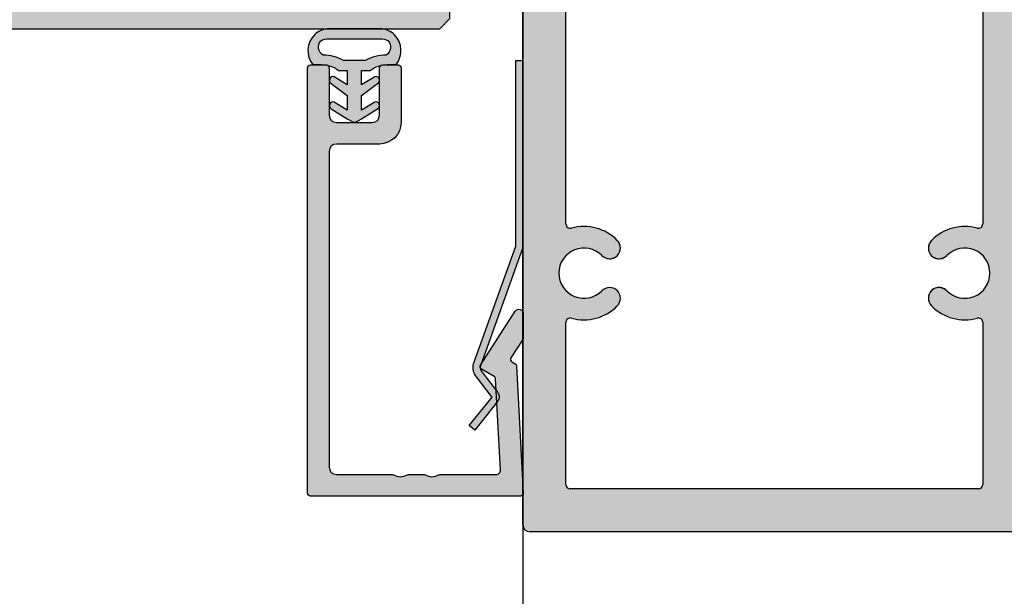
# Model space of a CAD drawing. Units: millimetres. Extents: x 6021 to 7082, y -7422 to -3831.
# Drawn here: x 6840 to 6909, y -4078 to -4038 of the extents above; entities that cross this region are included whole.
import ezdxf

# ---------------------------------------------------------------- set-up
doc = ezdxf.new("R2010")
doc.units = ezdxf.units.MM
doc.header["$LTSCALE"] = 0.2
for name, color, linetype in [('Dichtung-Wandanschluss-Kontur', 4, 'Continuous'), ('Dichtung-Wandanschluss-Schraffur', 252, 'Continuous'), ('Glasleiste', 2, 'Continuous'), ('Kämpfer', 2, 'Continuous'), ('Türdichtung', 3, 'Continuous'), ('Türkontur', 4, 'Continuous'), ('Türschraffur', 253, 'Continuous'), ('Zarge', 2, 'Continuous'), ('Zarge-Schraffur', 250, 'Continuous')]:
    doc.layers.add(name, color=color, linetype=linetype)
doc.layers.add('Konlinie', color=9, linetype='Continuous', plot=False)

# ---------------------------------------------------------------- blocks, each defined once
blk = doc.blocks.new('KLS48-35 HP05654 09100871')
at = {"layer": 'Zarge-Schraffur'}
h = blk.add_hatch(color=256, dxfattribs=at)
h.dxf.hatch_style = 1
h.paths.add_polyline_path([(1097.340354737582, 110.5956049919992), (1095.840354737582, 110.5956049919992, 1), (1095.840354737582, 109.0956049919992), (1097.340354737582, 109.0956049919992), (1097.340354737582, 104.0956049919992, -0.5729473319980123), (1096.596106949972, 103.6593218061585, 0.1170268728445081), (1091.590354737582, 105.0845089570124), (1091.090354737582, 104.5845089570123), (1090.590354737582, 105.0845089570124, 0.1170268728445074), (1085.584602525193, 103.6593218061584, -0.5729473319980369), (1084.840354737582, 104.0956049919992), (1084.840354737582, 109.0956049919992), (1086.340354737582, 109.0956049919992, 1), (1086.340354737582, 110.5956049919992), (1084.840354737582, 110.5956049919992), (1084.840354737582, 114.0956049919992), (1086.340354737582, 114.0956049919992, 1), (1086.340354737582, 115.5956049919992), (1083.090354737582, 115.5956049919992, 0.4142135623730951), (1082.590354737582, 115.0956049919992), (1082.590354737582, 101.0956049919992, 0.4142135623730951), (1083.090354737582, 100.5956049919992), (1147.090354737582, 100.5956049919992, 0.4142135623730951), (1147.590354737582, 101.0956049919992), (1147.590354737582, 115.0956049919992, 0.4142135623730951), (1147.090354737582, 115.5956049919991), (1143.840354737582, 115.5956049919992, 1), (1143.840354737582, 114.0956049919992), (1145.340354737582, 114.0956049919992), (1145.340354737582, 110.5956049919992), (1143.840354737582, 110.5956049919992, 1), (1143.840354737582, 109.0956049919992), (1145.340354737582, 109.0956049919992), (1145.340354737582, 104.0956049919992, -0.572947331997981), (1144.596106949972, 103.6593218061585, 0.1170268728445077), (1139.590354737583, 105.0845089570124), (1139.090354737582, 104.5845089570123), (1138.590354737582, 105.0845089570124, 0.1170268728445075), (1133.584602525193, 103.6593218061584, -0.5729473319980369), (1132.840354737582, 104.0956049919992), (1132.840354737582, 109.0956049919992), (1134.340354737582, 109.0956049919992, 1), (1134.340354737582, 110.5956049919992), (1132.840354737582, 110.5956049919992), (1132.840354737582, 114.0956049919992), (1134.340354737582, 114.0956049919992, 1), (1134.340354737582, 115.5956049919992), (1132.590354737582, 115.5956049919992), (1132.590354737582, 163.0956049919992, 0.4142135623730951), (1132.090354737582, 163.5956049919992), (1098.090354737582, 163.5956049919992, 0.414213562373094), (1097.590354737582, 163.0956049919992), (1097.590354737582, 115.5956049919992), (1095.840354737582, 115.5956049919992, 1), (1095.840354737582, 114.0956049919992), (1097.340354737582, 114.0956049919992)])
h.paths.add_polyline_path([(1100.590354737582, 142.1750787167019, -0.4959792953615909), (1100.970636427723, 142.4641372751776, 0.2730758880144024), (1104.161318976859, 143.3206049919992, 1), (1103.090104712577, 144.3706049919991, -2.448775489791859), (1103.090104712577, 146.8206049919991, 1), (1104.161318976859, 147.8706049919991, 0.2730758880143943), (1100.970636427723, 148.7270727088208, -0.4959792953616916), (1100.590354737582, 149.0161312672966), (1100.590354737583, 160.2956049919989, -0.4142135623730951), (1100.890354737583, 160.5956049919989), (1129.290354737582, 160.5956049919992, -0.414213562373102), (1129.590354737582, 160.2956049919992), (1129.590354737582, 149.0161312672965, -0.4959792953617539), (1129.210073047441, 148.7270727088207, 0.2730758880143779), (1126.019390498306, 147.8706049919992, 1), (1127.090604762587, 146.8206049919992, -2.448775489791866), (1127.090604762587, 144.3706049919992, 1), (1126.019390498306, 143.3206049919992, 0.2730758880143799), (1129.210073047441, 142.4641372751776, -0.4959792953616645), (1129.590354737582, 142.1750787167018), (1129.590354737582, 103.8956049919991, -0.4142135623730968), (1129.290354737582, 103.5956049919991), (1100.890354737582, 103.5956049919991, -0.4142135623730944), (1100.590354737582, 103.8956049919991)], flags=16)
at = {"layer": 'Zarge'}
for p, q in [((1097.590354737582, 115.5956049919992), (1097.590354737582, 163.0956049919992)), ((1098.090354737582, 163.595604991999), (1132.090354737582, 163.595604991999)), ((1132.590354737582, 163.0956049919992), (1132.590354737582, 115.5956049919992)), ((1100.890354737582, 160.5956049919992), (1129.290354737582, 160.5956049919992)), ((1100.590354737582, 149.0161312672966), (1100.590354737582, 160.2956049919992)), ((1129.590354737582, 160.2956049919992), (1129.590354737582, 149.0161312672966)), ((1100.590354737582, 103.8956049919991), (1100.590354737582, 142.1750787167018)), ((1129.590354737582, 142.1750787167018), (1129.590354737582, 103.8956049919991)), ((1083.090354737582, 115.5956049919992), (1086.340354737582, 115.5956049919992)), ((1095.840354737582, 115.5956049919992), (1097.590354737582, 115.5956049919992)), ((1132.590354737582, 115.5956049919992), (1134.340354737582, 115.5956049919992)), ((1143.840354737582, 115.5956049919992), (1147.090354737582, 115.5956049919992)), ((1082.590354737582, 101.0956049919992), (1082.590354737582, 115.095604991999)), ((1147.590354737582, 115.095604991999), (1147.590354737582, 101.0956049919992)), ((1084.840354737582, 114.0956049919992), (1084.840354737582, 110.5956049919992)), ((1086.340354737582, 114.0956049919992), (1084.840354737582, 114.0956049919992)), ((1097.340354737582, 114.0956049919992), (1095.840354737582, 114.0956049919992)), ((1097.340354737582, 110.5956049919992), (1097.340354737582, 114.0956049919992)), ((1132.840354737582, 114.0956049919992), (1132.840354737582, 110.5956049919992)), ((1134.340354737582, 114.0956049919992), (1132.840354737582, 114.0956049919992)), ((1145.340354737582, 114.0956049919992), (1143.840354737582, 114.0956049919992)), ((1145.340354737582, 110.5956049919992), (1145.340354737582, 114.0956049919992)), ((1084.840354737582, 110.5956049919992), (1086.340354737582, 110.5956049919992)), ((1095.840354737582, 110.5956049919992), (1097.340354737582, 110.5956049919992)), ((1132.840354737582, 110.5956049919992), (1134.340354737582, 110.5956049919992)), ((1143.840354737582, 110.5956049919992), (1145.340354737582, 110.5956049919992)), ((1084.840354737582, 109.0956049919992), (1084.840354737582, 104.0956049919992)), ((1086.340354737582, 109.0956049919992), (1084.840354737582, 109.0956049919992)), ((1097.340354737582, 109.0956049919992), (1095.840354737582, 109.0956049919992)), ((1097.340354737582, 104.0956049919992), (1097.340354737582, 109.0956049919992)), ((1132.840354737582, 109.0956049919992), (1132.840354737582, 104.0956049919992)), ((1134.340354737582, 109.0956049919992), (1132.840354737582, 109.0956049919992)), ((1145.340354737582, 109.0956049919992), (1143.840354737582, 109.0956049919992)), ((1145.340354737582, 104.0956049919992), (1145.340354737582, 109.0956049919992)), ((1090.590354737582, 105.0845089570123), (1091.090354737582, 104.5845089570123)), ((1091.090354737582, 104.5845089570123), (1091.590354737582, 105.0845089570123)), ((1138.590354737582, 105.0845089570123), (1139.090354737582, 104.5845089570123)), ((1139.090354737582, 104.5845089570123), (1139.590354737582, 105.0845089570123)), ((1129.290354737582, 103.5956049919992), (1100.890354737582, 103.5956049919992)), ((1147.090354737582, 100.5956049919992), (1083.090354737582, 100.5956049919992))]:
    blk.add_line(p, q, dxfattribs=at)
for centre, radius, start, end in [((1098.090354737582, 163.0956049919992), 0.4999999999999983, 90, 180), ((1132.090354737582, 163.0956049919992), 0.4999999999999983, 0, 90), ((1100.890354737583, 160.2956049919989), 0.3000000000000025, 90, 180), ((1129.290354737582, 160.2956049919992), 0.3000000000000025, 0, 90), ((1100.890354737582, 149.0161312672966), 0.3000000000000001, 180, 285.5218376559021), ((1101.840354737582, 145.595604991999), 3.250000000000014, 44.42700400080921, 105.521837655902), ((1128.340354737582, 145.595604991999), 3.250000000000014, 74.47816234409797, 135.5729959991908), ((1129.290354737582, 149.0161312672966), 0.3000000000000047, 254.478162344098, 0), ((1101.840354737582, 145.5956049919992), 1.75, 44.42700400080921, 315.5729959991908), ((1103.625711844718, 147.3456049919992), 0.7500000000000047, 224.4270040008092, 44.42700400080921), ((1126.554997630447, 147.3456049919992), 0.7499999999999956, 135.5729959991908, 315.5729959991908), ((1128.340354737582, 145.5956049919992), 1.749999999999998, 224.4270040008092, 135.5729959991908), ((1103.625711844718, 143.8456049919992), 0.7499999999999956, 315.5729959991954, 135.5729959991954), ((1126.554997630447, 143.8456049919992), 0.7500000000000047, 44.42700400080921, 224.4270040008092), ((1101.840354737582, 145.5956049919992), 3.250000000000022, 254.478162344098, 315.5729959991908), ((1128.340354737582, 145.5956049919992), 3.250000000000044, 224.4270040008092, 285.5218376559021), ((1100.890354737582, 142.1750787167018), 0.3000000000000003, 74.47816234409797, 180), ((1129.290354737582, 142.1750787167017), 0.3000000000000047, 0, 105.521837655902), ((1083.090354737582, 115.0956049919992), 0.4999999999999938, 90, 180), ((1086.340354737582, 114.8456049919992), 0.7499999999999996, 270, 90), ((1095.840354737582, 114.8456049919992), 0.7499999999999996, 90, 270), ((1134.340354737582, 114.8456049919992), 0.7499999999999996, 270, 90), ((1143.840354737582, 114.8456049919992), 0.7499999999999996, 90, 270), ((1147.090354737582, 115.0956049919992), 0.4999999999999894, 0, 90), ((1086.340354737582, 109.8456049919992), 0.7499999999999996, 270, 90), ((1095.840354737582, 109.8456049919992), 0.7499999999999996, 90, 270), ((1134.340354737582, 109.8456049919992), 0.7499999999999996, 270, 90), ((1143.840354737582, 109.8456049919992), 0.7499999999999996, 90, 270), ((1091.090354737582, 93.82477165866578), 11.27083333333336, 92.54260655003527, 119.2417479772691), ((1091.090354737582, 93.82477165866578), 11.27083333333335, 60.75825202272952, 87.45739344996471), ((1139.090354737582, 93.82477165866578), 11.27083333333336, 92.54260655003527, 119.2417479772691), ((1139.090354737582, 93.82477165866578), 11.27083333333338, 60.75825202272952, 87.45739344996471), ((1085.340354737582, 104.0956049919992), 0.5000000000000071, 180, 299.241747977269), ((1096.840354737582, 104.0956049919992), 0.5000000000000011, 240.7582520227295, 0), ((1100.890354737582, 103.8956049919991), 0.3000000000000091, 180, 270), ((1129.290354737582, 103.8956049919991), 0.3000000000000047, 270, 0), ((1133.340354737582, 104.0956049919992), 0.5000000000000049, 180, 299.241747977269), ((1144.840354737582, 104.0956049919992), 0.5000000000000037, 240.7582520227295, 0), ((1083.090354737582, 101.0956049919992), 0.5000000000000037, 180, 270), ((1147.090354737582, 101.0956049919992), 0.4999999999999983, 270, 0)]:
    blk.add_arc(centre, radius, start, end, dxfattribs=at)
blk = doc.blocks.new('Wanddichtung 2.5mm')
at = {"layer": 'Dichtung-Wandanschluss-Schraffur'}
h = blk.add_hatch(color=256, dxfattribs=at)
h.paths.add_polyline_path([(-2.299999999999634, -4.010842539053556), (-2.899999999999543, -4.010842539053556, 0.378843803740751), (-2.781601032537331, -6.081703129319067, 0.1513207257443133), (-1.909736263645548, -6.510842539053556), (6.611378111642807e-13, -6.510842539053556), (1.909736263646984, -6.510842539053556, 0.1513207257438698), (2.781601032536721, -6.08170312932107, 0.3788438037412673), (2.90000000000098, -4.010842539053556), (2.300000000001071, -4.010842539053556, -0.1622776601683794), (1.100000000000798, -3.610842539053465), (0.5000000000008885, -3.610842539053479), (0.5000000000006611, -2.610842539053905), (1.406648151003971, -3.157324654002878, 0.9265747583620065), (1.61137443177811, -2.702749191985731), (0.5000000000007748, -1.848797900732293), (0.5000000000007748, -0.848797900732734), (1.40664815100579, -1.395280015682147, 0.9265747583733598), (1.611374431775154, -0.9407045536622718), (0.5000000000015706, -0.2379553616800791), (0.1197130326703263, -0.03052610677150369, 0.05098277280280342), (0.07282656708682855, -0.01084253905355581), (-0.0728265670852789, -0.01084253905355581, 0.05098277280293679), (-0.1197130326688903, -0.03052610677157475), (-0.5000000000008168, -0.2379553616807897), (-1.611374431773605, -0.9407045536622718, 0.9265747583722885), (-1.40664815100424, -1.395280015682047), (-0.4999999999991115, -0.848797900732734), (-0.4999999999992252, -1.848797900732265), (-1.611374431776674, -2.702749191985731, 0.9265747583613736), (-1.406648151002535, -3.157324654002849), (-0.4999999999991115, -2.610842539053891), (-0.4999999999994525, -3.610842539053451), (-1.099999999999361, -3.610842539053465, -0.1622776601683794)])
h.paths.add_polyline_path([(0.7685342890006058, -4.287468013148555, 0.1450467963129163), (2.186915349829612, -4.669569223031885, -0.4743150982060345), (2.348247008343357, -5.666562417983656, -0.1384025542621104), (1.776648191708411, -5.804588961372247), (7.748246488858967e-13, -5.804588961372247), (-1.776648191706975, -5.804588961372247, -0.1384025542621112), (-2.348247008341921, -5.666562417983641, -0.4541969519577906), (-2.20839724266866, -4.669569223031885, 0.1466177074177877), (-0.7685342889991699, -4.287468013148555), (7.748246488858967e-13, -4.287468013148555)], flags=16)
at = {"layer": 'Dichtung-Wandanschluss-Kontur'}
for points in [[(7.748246488858967e-13, -6.510842539053556), (1.909736263646984, -6.510842539053556, 0.1513207257443133), (2.781601032538767, -6.081703129319067, 0.3788438037407509), (2.90000000000098, -4.010842539053556), (2.300000000001071, -4.010842539053556, -0.1622776601683794), (1.100000000000798, -3.610842539053465), (0.5000000000008885, -3.610842539053465), (0.5000000000006611, -2.61084253905392), (1.406648151003971, -3.157324654002878, 0.9265747583620066), (1.61137443177811, -2.702749191985731), (0.5000000000007748, -1.848797900732279), (0.5000000000007748, -0.848797900732734), (1.40664815100579, -1.395280015682147, 0.9265747583733648), (1.611374431775154, -0.9407045536622718), (0.5000000000019117, -0.2379553616801786), (0.1197130326703263, -0.03052610677150369, 0.1254892417099063), (7.748246488858967e-13, 0, 0.1254892417099063), (-0.1197130326687766, -0.03052610677150369), (-0.500000000000362, -0.2379553616801786), (-1.611374431773605, -0.9407045536622718, 0.9265747583733648), (-1.406648151004354, -1.395280015682147), (-0.4999999999992252, -0.848797900732734), (-0.4999999999992252, -1.848797900732279), (-1.611374431776674, -2.702749191985731, 0.9265747583620066), (-1.406648151002535, -3.157324654002878), (-0.4999999999992252, -2.61084253905392), (-0.4999999999994525, -3.610842539053465), (-1.099999999999361, -3.610842539053465, -0.1622776601683794), (-2.299999999999634, -4.010842539053556), (-2.899999999999543, -4.010842539053556, 0.3788438037407509), (-2.781601032537331, -6.081703129319067, 0.1513207257443133), (-1.909736263645548, -6.510842539053556)], [(6.611378111642807e-13, -4.287468013148555), (0.7685342890006058, -4.287468013148555, 0.1450467963129163), (2.186915349829612, -4.669569223031885, -0.4743150982060241), (2.348247008343357, -5.666562417983641, -0.1384025542621112), (1.776648191708411, -5.804588961372247), (7.748246488858967e-13, -5.804588961372247), (6.611378111642807e-13, -5.804588961372247), (6.611378111642807e-13, -5.804588961372247), (-1.776648191706975, -5.804588961372247, -0.1384025542621112), (-2.348247008341921, -5.666562417983641, -0.4541969519577908), (-2.20839724266866, -4.669569223031885, 0.1466177074177877), (-0.7685342889991699, -4.287468013148555)]]:
    blk.add_lwpolyline(points, format="xyb", close=True, dxfattribs=at)
blk = doc.blocks.new('Federclips')
at = {"layer": 'Glasleiste'}
h = blk.add_hatch(color=3, dxfattribs=at)
edge = h.paths.add_edge_path()
edge.add_line((8.441585417557974, -2.469468825069924), (21.3546517303742, -2.469468825069924))
edge.add_line((21.3546517303742, -2.469468825069924), (21.3546517303742, -2.969468825069924))
edge.add_line((21.3546517303742, -2.969468825069924), (8.354651730372382, -2.969468825069924))
edge.add_line((8.354651730372382, -2.969468825069924), (0.1035852209509471, -0.01084756772499418))
edge.add_arc((-1.154631945610163e-14, -0.5000000000007238), 0.5000000000007211, 78.04341575702449, 131.9872124956312)
edge.add_line((-0.3344823658105156, -0.1283529268755217), (-1.729817029096637, -1.194234523284393))
edge.add_arc((-2.064299394909999, -0.8225874501618652), 0.5000000000006454, 231.3401917331432, 311.98721249607956, ccw=False)
edge.add_line((-2.376646918774611, -1.213021854814286), (-4.361138021901468, 0.3818677596912323))
edge.add_line((-4.361138021901468, 0.3818677596912323), (-4.047917496242633, 0.7716021593853668))
edge.add_line((-4.047917496242633, 0.7716021593853668), (-2.064298452006085, -0.8225866015515919))
edge.add_arc((-1.729817029067349, -1.194234523300082), 0.5000000000310934, 127.37583215306569, 131.9870671327875, ccw=False)
edge.add_line((-2.033337376515817, -0.7968991502009146), (-0.6512528787831684, 0.2588607829359546))
edge.add_arc((-3.389954983390453e-12, -0.5000000000014078), 0.9999999999996276, 75.76554340734077, 130.6361302996547, ccw=False)
edge.add_line((0.2458903474865224, 0.4692976513991027), (8.441585417557974, -2.469468825069924))
blk.add_lwpolyline([(8.441585417557974, -2.469468825069924), (21.3546517303742, -2.469468825069924), (21.3546517303742, -2.969468825069924), (8.354651730372382, -2.969468825069924), (0.1035852209509471, -0.01084756772499418, 0.2398194066612875), (-0.3344823658105156, -0.1283529268755217), (-1.729817029096637, -1.194234523284393, -0.3671706883657631), (-2.376646918774611, -1.213021854814286), (-4.361138021901468, 0.3818677596912323), (-4.047917496242633, 0.7716021593853668), (-2.064298452006085, -0.8225866015515919, -0.02012302376457299), (-2.033337376515817, -0.7968991502009146), (-0.6512528787831684, 0.2588607829359546, -0.2441000436396213), (0.2458903474865224, 0.4692976513991027)], format="xyb", close=True, dxfattribs=at)
blk = doc.blocks.new('*U31')
at = {"layer": 'Glasleiste'}
h = blk.add_hatch(color=250, dxfattribs=at)
h.dxf.hatch_style = 1
h.paths.add_polyline_path([(0.1999999999999886, 15.0107560250562, 0.4142135623730951), (0, 14.81075602505621), (0, 0.2107560250562255, 0.4296339059668319), (0.2104671912486182, 0.01103011810527832), (9.046896632898084, 0.4741277619332873, 0.5583661409949996), (9.312220452195232, 0.6875787499089654, -0.6104731381457374), (9.620205511682691, 0.8657034518116653), (10.89928149551655, 0.04257226807218828, 0.1439362135719738), (11.00751376374902, 0.01075602505619599), (12.70000000000007, 0.01075602505619599, 0.7483492316018082), (12.8623484023487, 0.5630316605321362), (9.108232268232408, 2.978939782040067, 0.4284080738868735), (8.826794919243191, 2.910756025056068), (8.263517621494849, 1.935131126605809), (1.815700786872902, 1.597215365079251, -0.4296339059668451), (1.5, 1.896804225505633), (1.5, 5.778210635878031, 0.1270166537926037), (1.475000000000055, 5.875035219532986, -0.2581988897471738), (1.474999999999996, 6.84328105608486, 0.1270166537925733), (1.5, 6.940105639740067), (1.5, 7.978210635877963, 0.1270166537926548), (1.475000000000064, 8.075035219532845, -0.2581988897472467), (1.474999999999946, 9.043281056084872, 0.1270166537925931), (1.5, 9.140105639740257), (1.5, 13.01075602505614, -0.414213562373095), (1.999999999999943, 13.51075602505608), (24.00000000000003, 13.51075602505608, -0.4142135623730951), (24.49999999999997, 13.01075602505614), (24.49999999999997, 10.0107560250562, 0.4142135623730951), (25.99999999999997, 8.510756025056196), (29.79999999999998, 8.510756025056196, 0.4142135623730951), (29.99999999999997, 8.710756025056185), (29.99999999999997, 9.810756025056179, 0.414213562373095), (29.79999999999995, 10.0107560250562), (26.49999999999997, 10.0107560250562, -0.4142135623730951), (25.99999999999997, 10.5107560250562), (25.99999999999997, 13.01075602505614, -0.414213562373095), (26.49999999999991, 13.51075602505608), (29.7999999999999, 13.51075602505608, 0.4142135623730951), (29.99999999999997, 13.71075602505616), (29.99999999999997, 14.81075602505621, 0.4142135623730951), (29.79999999999998, 15.0107560250562)])
at = {"layer": 'Zarge'}
blk.add_lwpolyline([(26.49999999999997, 13.51075602505608, 0.4142135623730951), (25.99999999999997, 13.0107560250562), (25.99999999999997, 10.5107560250562, 0.4142135623730951), (26.49999999999997, 10.0107560250562), (29.79999999999998, 10.0107560250562, -0.4142135623730118), (29.99999999999997, 9.810756025056207), (29.99999999999997, 8.710756025056185, -0.4142135623730951), (29.79999999999998, 8.510756025056196), (25.99999999999997, 8.510756025056196, -0.4142135623730951), (24.49999999999997, 10.0107560250562), (24.49999999999997, 13.0107560250562, 0.4142135623730951), (23.99999999999997, 13.51075602505608), (2, 13.51075602505608, 0.4142135623730951), (1.5, 13.0107560250562), (1.5, 9.140105639740625, -0.127016653792636), (1.475000000000108, 9.043281056085164, 0.2581988897473601), (1.475000000000108, 8.075035219532765, -0.1270166537926538), (1.5, 7.978210635877872), (1.5, 6.940105639740352, -0.1270166537926427), (1.475000000000108, 6.843281056085061, 0.2581988897472645), (1.475000000000108, 5.87503521953289, -0.1270166537926516), (1.5, 5.778210635877883), (1.5, 1.896804225505662, 0.4296339059668659), (1.815700786872895, 1.597215365079251), (8.15507530195029, 1.929447905458176, 0.2539676464749248), (8.317813191458697, 2.029173812409113), (8.826794919243184, 2.91075602505606, -0.428408073886877), (9.108232268232399, 2.978939782040072), (12.86234840234869, 0.5630316605321468, -0.7483492316017873), (12.7000000000001, 0.01075602505619599), (11.00751376374927, 0.01075602505619599, -0.1439362135719338), (10.89928149551679, 0.04257226807203551), (9.620205511682684, 0.8657034518116689, 0.4284080738868428), (9.33876816269327, 0.7975196948276562), (9.209634522406418, 0.573853668884226, -0.2539676464749366), (9.046896632898097, 0.4741277619332891), (0.2104671912486822, 0.01103011810528187, -0.4296339059668659), (0, 0.2107560250561846), (0, 14.81075602505621, -0.4142135623730951), (0.1999999999999886, 15.0107560250562), (29.79999999999998, 15.0107560250562, -0.4142135623730951), (29.99999999999997, 14.81075602505621), (29.99999999999997, 13.71075602505618, -0.4142135623730118), (29.79999999999998, 13.51075602505608)], format="xyb", close=True, dxfattribs=at)
at = {"layer": 'Glasleiste'}
blk.add_blockref('Federclips', (8.95290835773784, 3.005132919848222), dxfattribs=at)

msp = doc.modelspace()

# ---------------------------------------------------------------- hatches: boundary and pattern name
at = {"layer": 'Dichtung-Wandanschluss-Schraffur'}
h = msp.add_hatch(color=256, dxfattribs=at)
h.paths.add_polyline_path([(6865.680308237344, -4041.480912441136), (6866.280308237344, -4041.480912441136, 0.378843803740751), (6866.161909269882, -4039.41005185087, 0.1513207257443133), (6865.29004450099, -4038.980912441136), (6863.380308237343, -4038.980912441136), (6861.470571973698, -4038.980912441136, 0.1513207257438698), (6860.598707204807, -4039.410051850869, 0.3788438037412673), (6860.480308237344, -4041.480912441136), (6861.080308237343, -4041.480912441136, -0.1622776601683794), (6862.280308237344, -4041.880912441136), (6862.880308237343, -4041.880912441136), (6862.880308237343, -4042.880912441135), (6861.973660086341, -4042.334430326187, 0.9265747583620065), (6861.768933805566, -4042.789005788204), (6862.880308237343, -4043.642957079457), (6862.880308237343, -4044.642957079457), (6861.973660086339, -4044.096474964507, 0.9265747583733598), (6861.768933805569, -4044.551050426527), (6862.880308237342, -4045.253799618509), (6863.260595204674, -4045.461228873418, 0.05098277280280342), (6863.307481670257, -4045.480912441136), (6863.453134804429, -4045.480912441136, 0.05098277280293679), (6863.500021270013, -4045.461228873418), (6863.880308237345, -4045.253799618509), (6864.991682669118, -4044.551050426527, 0.9265747583722885), (6864.786956388349, -4044.096474964507), (6863.880308237343, -4044.642957079457), (6863.880308237343, -4043.642957079457), (6864.991682669121, -4042.789005788204, 0.9265747583613736), (6864.786956388347, -4042.334430326187), (6863.880308237343, -4042.880912441135), (6863.880308237343, -4041.880912441136), (6864.480308237344, -4041.880912441136, -0.1622776601683794)])
h.paths.add_polyline_path([(6862.611773948343, -4041.204286967041, 0.1450467963129163), (6861.193392887515, -4040.822185757158, -0.4743150982060345), (6861.032061229001, -4039.825192562206, -0.1384025542621104), (6861.603660045635, -4039.687166018817), (6863.380308237343, -4039.687166018817), (6865.156956429051, -4039.687166018817, -0.1384025542621112), (6865.728555245686, -4039.825192562206, -0.4541969519577906), (6865.588705480013, -4040.822185757158, 0.1466177074177877), (6864.148842526343, -4041.204286967041), (6863.380308237343, -4041.204286967041)], flags=16)
at = {"layer": 'Glasleiste'}
h = msp.add_hatch(color=250, dxfattribs=at)
h.dxf.hatch_style = 1
h.paths.add_polyline_path([(6860.123664830957, -4071.30783837955, 0.4142135623730951), (6860.323664830957, -4071.50783837955), (6874.923664830957, -4071.50783837955, 0.4296339059668319), (6875.123390737908, -4071.297371188301), (6874.66029309408, -4062.460941746652, 0.5583661409949996), (6874.446842106104, -4062.195617927355, -0.6104731381457374), (6874.268717404201, -4061.887632867867), (6875.091848587941, -4060.608556884034, 0.1439362135719738), (6875.123664830957, -4060.500324615801), (6875.123664830957, -4058.80783837955, 0.7483492316018082), (6874.571389195481, -4058.645489977201), (6872.155481073973, -4062.399606111318, 0.4284080738868735), (6872.223664830957, -4062.681043460307), (6873.199289729408, -4063.244320758055), (6873.537205490934, -4069.692137592677, -0.4296339059668451), (6873.237616630508, -4070.00783837955), (6869.356210220135, -4070.00783837955, 0.1270166537926037), (6869.25938563648, -4070.03283837955, -0.2581988897471738), (6868.291139799928, -4070.03283837955, 0.1270166537925733), (6868.194315216273, -4070.00783837955), (6867.156210220135, -4070.00783837955, 0.1270166537926548), (6867.05938563648, -4070.03283837955, -0.2581988897472467), (6866.091139799928, -4070.03283837955, 0.1270166537925931), (6865.994315216273, -4070.00783837955), (6862.123664830957, -4070.00783837955, -0.414213562373095), (6861.623664830957, -4069.50783837955), (6861.623664830957, -4047.50783837955, -0.4142135623730951), (6862.123664830957, -4047.00783837955), (6865.123664830957, -4047.00783837955, 0.4142135623730951), (6866.623664830957, -4045.50783837955), (6866.623664830957, -4041.70783837955, 0.4142135623730951), (6866.423664830957, -4041.50783837955), (6865.323664830957, -4041.50783837955, 0.414213562373095), (6865.123664830957, -4041.70783837955), (6865.123664830957, -4045.00783837955, -0.4142135623730951), (6864.623664830957, -4045.50783837955), (6862.123664830957, -4045.50783837955, -0.414213562373095), (6861.623664830957, -4045.00783837955), (6861.623664830957, -4041.70783837955, 0.4142135623730951), (6861.423664830957, -4041.50783837955), (6860.323664830957, -4041.50783837955, 0.4142135623730951), (6860.123664830957, -4041.70783837955)])
at = {"layer": 'Türschraffur'}
msp.add_hatch(color=111, dxfattribs=at).paths.add_polyline_path([(6703.712754538244, -4038.980912441136), (6869.312754538246, -4038.980912441135), (6870.012754538246, -4038.280912441135), (6870.012754538246, -4031.680912441135), (6869.312754538246, -4030.980912441135), (6703.712754538244, -4030.980912441136), (6703.012754538243, -4031.680912441136), (6703.012754538243, -4038.280912441136)])
at = {"layer": 'Zarge-Schraffur'}
h = msp.add_hatch(color=256, dxfattribs=at)
h.dxf.hatch_style = 1
h.paths.add_polyline_path([(6910.348756761236, -4020.994131204378), (6911.848756761236, -4020.994131204378, 1), (6911.848756761236, -4019.494131204378), (6910.348756761236, -4019.494131204378), (6910.348756761236, -4014.494131204378, -0.5729473319980123), (6911.093004548846, -4014.057848018537, 0.1170268728445081), (6916.098756761236, -4015.483035169391), (6916.598756761236, -4014.983035169391), (6917.098756761236, -4015.483035169391, 0.1170268728445074), (6922.104508973624, -4014.057848018537, -0.5729473319980369), (6922.848756761236, -4014.494131204378), (6922.848756761236, -4019.494131204378), (6921.348756761236, -4019.494131204378, 1), (6921.348756761236, -4020.994131204378), (6922.848756761236, -4020.994131204378), (6922.848756761236, -4024.494131204378), (6921.348756761236, -4024.494131204378, 1), (6921.348756761236, -4025.994131204378), (6924.598756761236, -4025.994131204378, 0.4142135623730951), (6925.098756761236, -4025.494131204378), (6925.098756761236, -4011.494131204378, 0.4142135623730951), (6924.598756761236, -4010.994131204378), (6860.598756761236, -4010.994131204378, 0.4142135623730951), (6860.098756761236, -4011.494131204378), (6860.098756761236, -4025.494131204378, 0.4142135623730951), (6860.598756761236, -4025.994131204378), (6863.848756761236, -4025.994131204378, 1), (6863.848756761236, -4024.494131204378), (6862.348756761236, -4024.494131204378), (6862.348756761236, -4020.994131204378), (6863.848756761236, -4020.994131204378, 1), (6863.848756761236, -4019.494131204378), (6862.348756761236, -4019.494131204378), (6862.348756761236, -4014.494131204378, -0.572947331997981), (6863.093004548846, -4014.057848018537, 0.1170268728445077), (6868.098756761235, -4015.483035169391), (6868.598756761236, -4014.983035169391), (6869.098756761236, -4015.483035169391, 0.1170268728445075), (6874.104508973624, -4014.057848018537, -0.5729473319980369), (6874.848756761236, -4014.494131204378), (6874.848756761236, -4019.494131204378), (6873.348756761236, -4019.494131204378, 1), (6873.348756761236, -4020.994131204378), (6874.848756761236, -4020.994131204378), (6874.848756761236, -4024.494131204378), (6873.348756761236, -4024.494131204378, 1), (6873.348756761236, -4025.994131204378), (6875.098756761236, -4025.994131204378), (6875.098756761236, -4073.494131204378, 0.4142135623730951), (6875.598756761236, -4073.994131204378), (6909.598756761236, -4073.994131204378, 0.414213562373094), (6910.098756761236, -4073.494131204378), (6910.098756761236, -4025.994131204378), (6911.848756761236, -4025.994131204378, 1), (6911.848756761236, -4024.494131204378), (6910.348756761236, -4024.494131204378)])
h.paths.add_polyline_path([(6907.098756761236, -4052.57360492908, -0.4959792953615909), (6906.718475071095, -4052.862663487556, 0.2730758880144024), (6903.527792521959, -4053.719131204378, 1), (6904.59900678624, -4054.769131204378, -2.448775489791859), (6904.59900678624, -4057.219131204378, 1), (6903.527792521959, -4058.269131204378, 0.2730758880143943), (6906.718475071095, -4059.1255989212, -0.4959792953616916), (6907.098756761236, -4059.414657479675), (6907.098756761235, -4070.694131204377, -0.4142135623730951), (6906.798756761234, -4070.994131204377), (6878.398756761235, -4070.994131204378, -0.414213562373102), (6878.098756761236, -4070.694131204378), (6878.098756761236, -4059.414657479675, -0.4959792953617539), (6878.479038451376, -4059.1255989212, 0.2730758880143779), (6881.669721000511, -4058.269131204378, 1), (6880.59850673623, -4057.219131204378, -2.448775489791866), (6880.59850673623, -4054.769131204378, 1), (6881.669721000511, -4053.719131204378, 0.2730758880143799), (6878.479038451376, -4052.862663487556, -0.4959792953616645), (6878.098756761236, -4052.57360492908), (6878.098756761236, -4014.294131204378, -0.4142135623730968), (6878.398756761235, -4013.994131204378), (6906.798756761235, -4013.994131204378, -0.4142135623730944), (6907.098756761236, -4014.294131204378)], flags=16)

# ---------------------------------------------------------------- linework, layer by layer
at = {"layer": 'Dichtung-Wandanschluss-Kontur'}
for points in [[(6863.380308237343, -4038.980912441136), (6861.470571973698, -4038.980912441136, 0.1513207257443133), (6860.598707204806, -4039.41005185087, 0.3788438037407509), (6860.480308237344, -4041.480912441136), (6861.080308237343, -4041.480912441136, -0.1622776601683794), (6862.280308237344, -4041.880912441136), (6862.880308237343, -4041.880912441136), (6862.880308237343, -4042.880912441135), (6861.973660086341, -4042.334430326187, 0.9265747583620066), (6861.768933805566, -4042.789005788204), (6862.880308237343, -4043.642957079457), (6862.880308237343, -4044.642957079457), (6861.973660086339, -4044.096474964507, 0.9265747583733648), (6861.768933805569, -4044.551050426527), (6862.880308237342, -4045.253799618509), (6863.260595204674, -4045.461228873418, 0.1254892417099063), (6863.380308237343, -4045.491754980189, 0.1254892417099063), (6863.500021270013, -4045.461228873418), (6863.880308237344, -4045.253799618509), (6864.991682669118, -4044.551050426527, 0.9265747583733648), (6864.786956388349, -4044.096474964507), (6863.880308237343, -4044.642957079457), (6863.880308237343, -4043.642957079457), (6864.991682669121, -4042.789005788204, 0.9265747583620066), (6864.786956388347, -4042.334430326187), (6863.880308237343, -4042.880912441135), (6863.880308237343, -4041.880912441136), (6864.480308237344, -4041.880912441136, -0.1622776601683794), (6865.680308237344, -4041.480912441136), (6866.280308237344, -4041.480912441136, 0.3788438037407509), (6866.161909269882, -4039.41005185087, 0.1513207257443133), (6865.29004450099, -4038.980912441136)], [(6863.380308237343, -4041.204286967041), (6862.611773948343, -4041.204286967041, 0.1450467963129163), (6861.193392887515, -4040.822185757158, -0.4743150982060241), (6861.032061229001, -4039.825192562206, -0.1384025542621112), (6861.603660045635, -4039.687166018817), (6863.380308237343, -4039.687166018817), (6863.380308237343, -4039.687166018817), (6863.380308237343, -4039.687166018817), (6865.156956429051, -4039.687166018817, -0.1384025542621112), (6865.728555245686, -4039.825192562206, -0.4541969519577908), (6865.588705480013, -4040.822185757158, 0.1466177074177877), (6864.148842526343, -4041.204286967041)]]:
    msp.add_lwpolyline(points, format="xyb", close=True, dxfattribs=at)
at = {"layer": 'Konlinie'}
msp.add_line((6875.098756761239, -3830.587580517839), (6875.098756761239, -7422.381059133782), dxfattribs=at)
at = {"layer": 'Türkontur'}
msp.add_lwpolyline([(6703.712754538244, -4038.980912441136), (6869.312754538246, -4038.980912441135), (6870.012754538246, -4038.280912441135), (6870.012754538246, -4031.680912441135), (6869.312754538246, -4030.980912441135), (6703.712754538244, -4030.980912441136), (6703.012754538243, -4031.680912441136), (6703.012754538243, -4038.280912441136)], close=True, dxfattribs=at)
at = {"layer": 'Zarge'}
for p, q in [((6878.098756761236, -4052.57360492908), (6878.098756761236, -4014.294131204378)), ((6907.098756761236, -4014.294131204378), (6907.098756761236, -4052.57360492908)), ((6875.098756761236, -4073.494131204378), (6875.098756761236, -4025.994131204378)), ((6878.098756761236, -4070.694131204378), (6878.098756761236, -4059.414657479675)), ((6907.098756761236, -4059.414657479675), (6907.098756761236, -4070.694131204378)), ((6906.798756761235, -4070.994131204378), (6878.398756761235, -4070.994131204378)), ((6909.598756761236, -4073.994131204377), (6875.598756761236, -4073.994131204377))]:
    msp.add_line(p, q, dxfattribs=at)
msp.add_lwpolyline([(6861.623664830957, -4045.00783837955, 0.4142135623730951), (6862.123664830957, -4045.50783837955), (6864.623664830957, -4045.50783837955, 0.4142135623730951), (6865.123664830957, -4045.00783837955), (6865.123664830957, -4041.70783837955, -0.4142135623730118), (6865.323664830957, -4041.50783837955), (6866.423664830957, -4041.50783837955, -0.4142135623730951), (6866.623664830957, -4041.70783837955), (6866.623664830957, -4045.50783837955, -0.4142135623730951), (6865.123664830957, -4047.00783837955), (6862.123664830957, -4047.00783837955, 0.4142135623730951), (6861.623664830957, -4047.50783837955), (6861.623664830957, -4069.50783837955, 0.4142135623730951), (6862.123664830957, -4070.00783837955), (6865.994315216272, -4070.00783837955, -0.127016653792636), (6866.091139799928, -4070.03283837955, 0.2581988897473601), (6867.05938563648, -4070.03283837955, -0.1270166537926538), (6867.156210220135, -4070.00783837955), (6868.194315216273, -4070.00783837955, -0.1270166537926427), (6868.291139799928, -4070.03283837955, 0.2581988897472645), (6869.25938563648, -4070.03283837955, -0.1270166537926516), (6869.356210220135, -4070.00783837955), (6873.237616630508, -4070.00783837955, 0.4296339059668659), (6873.537205490934, -4069.692137592677), (6873.204972950555, -4063.3527630776, 0.2539676464749248), (6873.105247043604, -4063.190025188091), (6872.223664830957, -4062.681043460307, -0.428408073886877), (6872.155481073973, -4062.399606111318), (6874.571389195481, -4058.645489977201, -0.7483492316017873), (6875.123664830957, -4058.80783837955), (6875.123664830957, -4060.500324615801, -0.1439362135719338), (6875.091848587941, -4060.608556884033), (6874.268717404201, -4061.887632867867, 0.4284080738868428), (6874.336901161186, -4062.169070216857), (6874.560567187129, -4062.298203857144, -0.2539676464749366), (6874.66029309408, -4062.460941746652), (6875.123390737907, -4071.297371188301, -0.4296339059668659), (6874.923664830957, -4071.50783837955), (6860.323664830957, -4071.50783837955, -0.4142135623730951), (6860.123664830957, -4071.30783837955), (6860.123664830957, -4041.70783837955, -0.4142135623730951), (6860.323664830957, -4041.50783837955), (6861.423664830957, -4041.50783837955, -0.4142135623730118), (6861.623664830957, -4041.70783837955)], format="xyb", close=True, dxfattribs=at)
for centre, radius, start, end in [((6878.398756761235, -4052.57360492908), 0.3000000000000047, 180, 285.521837655875), ((6879.348756761236, -4055.994131204378), 3.250000000000044, 44.42700400080902, 105.521837655875), ((6905.848756761236, -4055.994131204378), 3.250000000000022, 74.47816234407483, 135.572995999191), ((6906.798756761235, -4052.57360492908), 0.3000000000000003, 254.4781623440748, 0), ((6881.134113868371, -4054.244131204378), 0.7500000000000047, 224.427004000809, 44.42700400080902), ((6904.063399654099, -4054.244131204378), 0.7499999999999956, 135.572995999191, 315.572995999191), ((6879.348756761236, -4055.994131204378), 1.749999999999998, 44.42700400080902, 315.572995999191), ((6905.848756761236, -4055.994131204378), 1.75, 224.427004000809, 135.572995999191), ((6881.134113868371, -4057.744131204378), 0.7499999999999956, 315.572995999191, 135.572995999191), ((6904.063399654099, -4057.744131204378), 0.7500000000000047, 44.42700400080902, 224.427004000809), ((6879.348756761236, -4055.994131204377), 3.250000000000014, 254.4781623440748, 315.572995999191), ((6905.848756761236, -4055.994131204377), 3.250000000000014, 224.427004000809, 285.521837655875), ((6878.398756761235, -4059.414657479675), 0.3000000000000047, 74.47816234407483, 180), ((6906.798756761235, -4059.414657479675), 0.3000000000000001, 0, 105.521837655875), ((6878.398756761235, -4070.694131204378), 0.3000000000000025, 180, 270), ((6906.798756761234, -4070.694131204377), 0.3000000000000025, 270, 0), ((6875.598756761236, -4073.494131204378), 0.4999999999999983, 180, 270)]:
    msp.add_arc(centre, radius, start, end, dxfattribs=at)

# ---------------------------------------------------------------- block references
at = {"layer": 'Glasleiste', "rotation": 90.00000000000001}
for name, p in [('*U31', (6875.134420856013, -4071.50783837955)), ('Federclips', (6872.129287936164, -4062.554930021812))]:
    msp.add_blockref(name, p, dxfattribs=at)
at = {"layer": 'Kämpfer', "rotation": 180}
msp.add_blockref('KLS48-35 HP05654 09100871', (8007.689111498818, -3910.398526212379), dxfattribs=at)
at = {"layer": 'Türdichtung', "rotation": 180}
msp.add_blockref('Wanddichtung 2.5mm', (6863.380308237344, -4045.491754980189), dxfattribs=at)

doc.saveas('drawing.dxf')
